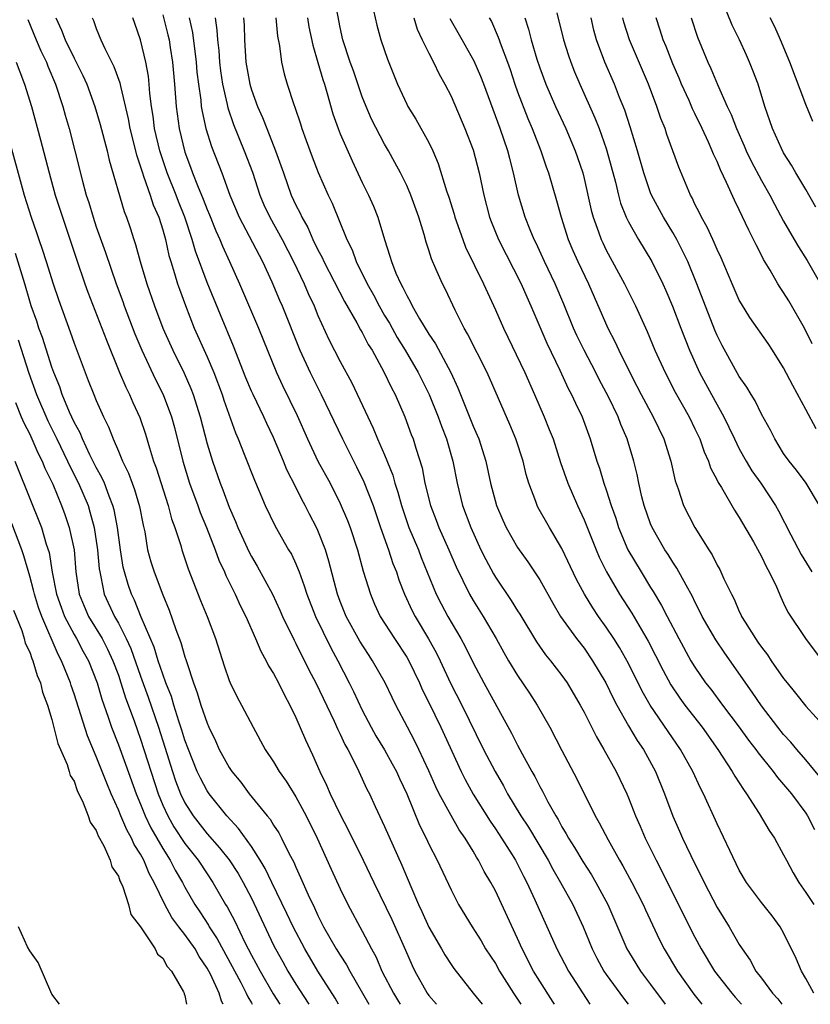
# Model space of a CAD drawing. Units: inches. Extents: x 2622000 to 2625000, y 1488000 to 1491000.
# Drawn here: x 2622708 to 2622779, y 1488000 to 1488089 of the extents above; entities that cross this region are included whole.
import ezdxf

# ---------------------------------------------------------------- set-up
doc = ezdxf.new("R2010")
doc.units = ezdxf.units.IN
doc.header["$MEASUREMENT"] = 0
doc.layers.add('LD26221488_2ft', color=220, linetype='Continuous')

msp = doc.modelspace()

# ---------------------------------------------------------------- linework, layer by layer
at = {"layer": 'LD26221488_2ft'}
for points, elevation in [([(2622779.728, 1488001), (2622779, 1488002.314), (2622778.6, 1488003), (2622778.136, 1488004.136), (2622777, 1488006.445), (2622776.686, 1488007), (2622775.968, 1488007.968), (2622775, 1488009.191), (2622773.654, 1488011), (2622773, 1488012.105), (2622772.138, 1488013.862), (2622771, 1488016.285), (2622769.779, 1488019), (2622769.498, 1488019.498), (2622768.81, 1488021), (2622767.707, 1488023), (2622766.598, 1488024.599), (2622764.968, 1488027), (2622764.249, 1488028.249), (2622763, 1488030.742), (2622762.182, 1488032.182), (2622761.676, 1488033), (2622761, 1488034.033), (2622760.309, 1488035), (2622759.777, 1488035.777), (2622759.03, 1488037), (2622758.324, 1488038.324), (2622757, 1488041.131), (2622755.882, 1488043), (2622754.843, 1488044.843), (2622754.765, 1488045), (2622754.645, 1488045.355), (2622754.02, 1488047), (2622753.786, 1488047.786), (2622753.493, 1488049), (2622752.841, 1488051), (2622752.297, 1488052.297), (2622750.25, 1488057), (2622748.485, 1488060.485), (2622748.176, 1488061), (2622747.37, 1488062.63), (2622746.492, 1488064.493), (2622746.23, 1488065), (2622745.642, 1488066.358), (2622745.239, 1488067.239), (2622745, 1488068.026), (2622744.75, 1488068.75), (2622744.567, 1488069.433), (2622744.088, 1488071), (2622743.379, 1488073), (2622743, 1488073.882), (2622742.448, 1488075), (2622741.946, 1488075.946), (2622741.36, 1488077), (2622741, 1488077.611), (2622739.84, 1488079.84), (2622739.335, 1488081), (2622739, 1488081.864), (2622738.198, 1488084.198), (2622737.907, 1488085), (2622737.248, 1488087), (2622737, 1488088.127), (2622736.455, 1488091)], 10112), ([(2622739.701, 1488091), (2622740.318, 1488088.318), (2622740.666, 1488087), (2622741.256, 1488085.256), (2622742.168, 1488083), (2622743, 1488081.207), (2622743.107, 1488081), (2622743.84, 1488079.84), (2622745, 1488077.74), (2622745.363, 1488077), (2622745.855, 1488075.855), (2622746.604, 1488073.396), (2622746.805, 1488072.806), (2622747.277, 1488071.277), (2622747.351, 1488071), (2622748.051, 1488069), (2622748.312, 1488068.312), (2622749.937, 1488065), (2622751, 1488062.653), (2622751.721, 1488061), (2622753.642, 1488057), (2622754.537, 1488055), (2622755.4, 1488053), (2622755.865, 1488051.865), (2622756.198, 1488051), (2622756.887, 1488048.887), (2622757.533, 1488047), (2622758.396, 1488045), (2622758.6, 1488044.6), (2622759, 1488043.719), (2622760.082, 1488041), (2622760.353, 1488040.353), (2622761.013, 1488039), (2622762.196, 1488037), (2622763.295, 1488035.295), (2622764.765, 1488032.765), (2622765.454, 1488031.454), (2622766.124, 1488030.124), (2622766.825, 1488028.825), (2622767.631, 1488027.631), (2622768.089, 1488027), (2622769.653, 1488025), (2622771.059, 1488023), (2622772.367, 1488021), (2622772.59, 1488020.59), (2622773.368, 1488019.368), (2622773.651, 1488019), (2622774.788, 1488017.212), (2622775.691, 1488015.69), (2622776.16, 1488015), (2622777, 1488013.495), (2622777.242, 1488013), (2622777.863, 1488011.863), (2622778.368, 1488011), (2622779, 1488010.095), (2622779.719, 1488009)], 10114), ([(2622779.916, 1488071.916), (2622779, 1488073.492), (2622778.101, 1488075), (2622777.715, 1488075.715), (2622777, 1488076.816), (2622776.806, 1488077.194), (2622776, 1488079), (2622775.311, 1488081), (2622774.691, 1488083), (2622774.229, 1488084.229), (2622773.922, 1488085), (2622773.635, 1488085.635), (2622773.009, 1488087), (2622772.342, 1488088.342), (2622771.455, 1488090.545)], 10134), ([(2622756.541, 1488089.459), (2622757.147, 1488087), (2622757.589, 1488085.589), (2622757.793, 1488085), (2622758.136, 1488084.136), (2622758.622, 1488083), (2622759.974, 1488079.974), (2622760.353, 1488079), (2622761, 1488077.202), (2622761.066, 1488077), (2622761.827, 1488074.173), (2622762.096, 1488073), (2622762.284, 1488072.284), (2622762.799, 1488071), (2622763, 1488070.588), (2622763.917, 1488069), (2622765.108, 1488067), (2622766.1, 1488065), (2622766.386, 1488064.386), (2622766.986, 1488062.986), (2622767.723, 1488061), (2622768.499, 1488059), (2622769.413, 1488057), (2622770.479, 1488055), (2622771.593, 1488053), (2622772.065, 1488052.065), (2622772.562, 1488051), (2622773, 1488050.116), (2622773.618, 1488049), (2622774.137, 1488048.137), (2622774.932, 1488047), (2622776.257, 1488045), (2622776.526, 1488044.525), (2622777.656, 1488042.344), (2622778.591, 1488040.591), (2622779.551, 1488039)], 10124), ([(2622708.843, 1488088.843), (2622709.586, 1488087), (2622710.01, 1488086.01), (2622710.506, 1488085), (2622710.635, 1488084.635), (2622711.334, 1488083), (2622711.986, 1488081), (2622712.205, 1488080.204), (2622712.562, 1488079), (2622713.078, 1488077), (2622713.755, 1488074.245), (2622714.102, 1488073), (2622714.33, 1488072.33), (2622714.717, 1488071), (2622715, 1488070.152), (2622715.826, 1488067.825), (2622716.786, 1488065), (2622717.394, 1488063.394), (2622717.528, 1488063), (2622718.491, 1488060.491), (2622719.116, 1488059), (2622720.355, 1488056.355), (2622721.044, 1488055), (2622721.788, 1488053), (2622722.05, 1488052.05), (2622722.805, 1488049), (2622723.417, 1488047), (2622724.153, 1488045), (2622724.37, 1488044.37), (2622724.946, 1488043), (2622725.74, 1488041), (2622726.073, 1488040.073), (2622726.575, 1488039), (2622726.692, 1488038.692), (2622727.532, 1488037), (2622727.988, 1488035.988), (2622728.487, 1488035), (2622729.365, 1488033), (2622729.847, 1488031.847), (2622730.338, 1488031), (2622730.549, 1488030.549), (2622731, 1488029.842), (2622731.446, 1488029), (2622731.939, 1488027.939), (2622732.456, 1488027), (2622733, 1488025.871), (2622733.863, 1488023.863), (2622734.505, 1488022.505), (2622735.16, 1488021), (2622735.773, 1488019.772), (2622736.099, 1488019), (2622737, 1488017.122), (2622737.738, 1488015.738), (2622739.089, 1488013), (2622740.039, 1488011), (2622741.663, 1488007.663), (2622742.899, 1488004.899), (2622743.504, 1488003.504), (2622743.745, 1488003), (2622744.861, 1488001), (2622745, 1488000.801), (2622745.682, 1488000)], 10092), ([(2622711.356, 1488089), (2622711.881, 1488087.882), (2622712.203, 1488087), (2622713, 1488085.359), (2622713.796, 1488083.796), (2622714.146, 1488083), (2622714.87, 1488081), (2622715.359, 1488079.359), (2622715.98, 1488077), (2622716.168, 1488076.168), (2622717.518, 1488071.518), (2622717.721, 1488071), (2622718.052, 1488070.052), (2622718.385, 1488069), (2622718.548, 1488068.548), (2622718.972, 1488067), (2622719.572, 1488065), (2622720.259, 1488063), (2622721.004, 1488061), (2622721.908, 1488059), (2622722.938, 1488056.938), (2622723.547, 1488055.547), (2622723.753, 1488055), (2622724.382, 1488053), (2622725, 1488050.577), (2622725.476, 1488049), (2622726.188, 1488047), (2622726.425, 1488046.425), (2622727, 1488044.849), (2622727.564, 1488043.564), (2622727.783, 1488043), (2622728.789, 1488040.789), (2622729, 1488040.391), (2622729.526, 1488039.526), (2622730.901, 1488037), (2622731.568, 1488035.568), (2622731.811, 1488035), (2622732.841, 1488032.841), (2622733, 1488032.56), (2622733.512, 1488031.512), (2622733.788, 1488031), (2622734.189, 1488030.189), (2622734.811, 1488029), (2622736.451, 1488025.549), (2622736.785, 1488024.785), (2622737, 1488024.363), (2622737.429, 1488023.429), (2622737.679, 1488023), (2622738.415, 1488021.585), (2622738.693, 1488021), (2622739.419, 1488019.419), (2622739.633, 1488019), (2622740.155, 1488017.845), (2622741, 1488016.049), (2622742.56, 1488012.56), (2622743.362, 1488010.638), (2622744.066, 1488009), (2622744.37, 1488008.37), (2622745, 1488006.973), (2622746.155, 1488005), (2622746.456, 1488004.457), (2622747, 1488003.595), (2622747.241, 1488003.241), (2622749.009, 1488001), (2622749.814, 1488000)], 10094), ([(2622714.632, 1488089), (2622714.752, 1488088.752), (2622715, 1488088.046), (2622715.418, 1488087), (2622715.765, 1488086.235), (2622716.598, 1488084.598), (2622717.126, 1488083.126), (2622717.178, 1488082.823), (2622717.874, 1488079.874), (2622718.022, 1488079), (2622718.62, 1488076.62), (2622719, 1488075.547), (2622719.166, 1488075), (2622719.277, 1488074.723), (2622719.866, 1488073), (2622720.131, 1488072.131), (2622720.643, 1488071), (2622721, 1488069.872), (2622721.245, 1488069), (2622721.558, 1488067.558), (2622721.722, 1488067), (2622722.067, 1488065.932), (2622722.335, 1488065), (2622722.502, 1488064.502), (2622723.042, 1488063.042), (2622723.842, 1488061), (2622725, 1488058.408), (2622725.596, 1488057), (2622726.349, 1488055), (2622726.504, 1488054.504), (2622727.557, 1488051.557), (2622727.81, 1488051), (2622728.358, 1488049.642), (2622729.279, 1488047.279), (2622729.706, 1488046.294), (2622730.234, 1488045), (2622731.129, 1488043.129), (2622732.353, 1488041), (2622732.598, 1488040.598), (2622733, 1488039.73), (2622733.223, 1488039.223), (2622733.293, 1488039), (2622733.764, 1488037.764), (2622733.982, 1488037), (2622734.763, 1488035), (2622736.153, 1488032.153), (2622736.784, 1488031), (2622737.822, 1488029), (2622738.213, 1488028.213), (2622739, 1488026.531), (2622739.797, 1488025), (2622740.231, 1488024.231), (2622741, 1488022.962), (2622741.706, 1488021.706), (2622742.083, 1488021), (2622742.364, 1488020.364), (2622743.02, 1488018.98), (2622744.17, 1488016.17), (2622744.751, 1488015), (2622745, 1488014.461), (2622745.756, 1488013), (2622747, 1488010.312), (2622747.678, 1488009), (2622748.901, 1488007), (2622749.712, 1488005.712), (2622750.124, 1488005), (2622751, 1488003.671), (2622751.367, 1488003), (2622752.644, 1488001), (2622753, 1488000.474), (2622753.296, 1488000)], 10096), ([(2622756.327, 1488000), (2622756.205, 1488000.205), (2622755, 1488002.086), (2622754.438, 1488003), (2622753.408, 1488005), (2622753, 1488005.937), (2622751, 1488010.236), (2622750.591, 1488011), (2622749.993, 1488011.993), (2622749.489, 1488013), (2622749.289, 1488013.289), (2622749, 1488013.801), (2622748.27, 1488015), (2622747.745, 1488015.745), (2622747, 1488017.026), (2622745.935, 1488019), (2622745.626, 1488019.626), (2622745, 1488021.064), (2622744.108, 1488023), (2622743.746, 1488023.746), (2622743.065, 1488025), (2622742.015, 1488027), (2622741.68, 1488027.68), (2622741.07, 1488029), (2622739.932, 1488031), (2622739.553, 1488031.553), (2622738.771, 1488032.771), (2622737.545, 1488035), (2622737, 1488036.345), (2622736.753, 1488037), (2622735.992, 1488039.992), (2622735.686, 1488041), (2622735, 1488042.74), (2622734.879, 1488043), (2622734.229, 1488044.229), (2622733.842, 1488045), (2622733.544, 1488045.544), (2622733, 1488046.664), (2622732.203, 1488048.203), (2622731.887, 1488049), (2622731, 1488051.12), (2622730.391, 1488052.391), (2622730.126, 1488053), (2622729.142, 1488055), (2622729, 1488055.314), (2622728.503, 1488056.503), (2622727.382, 1488059.382), (2622726.198, 1488062.198), (2622725, 1488065.13), (2622723.95, 1488067.95), (2622723.668, 1488069), (2622723.005, 1488071), (2622722.414, 1488072.414), (2622722.2, 1488073), (2622721.404, 1488075), (2622720.734, 1488077), (2622720.262, 1488079), (2622720.123, 1488080.123), (2622719.983, 1488081), (2622719.843, 1488082.157), (2622719.79, 1488083), (2622719.722, 1488083.722), (2622719.488, 1488085), (2622719.003, 1488087), (2622718.47, 1488088.469), (2622718.296, 1488089)], 10098), ([(2622721, 1488089.261), (2622721.474, 1488087.474), (2622721.579, 1488087), (2622721.674, 1488086.326), (2622721.892, 1488085), (2622722.062, 1488083), (2622722.199, 1488081), (2622722.473, 1488079), (2622723, 1488076.884), (2622723.516, 1488075.516), (2622723.696, 1488075), (2622724.132, 1488073.868), (2622724.648, 1488072.649), (2622725, 1488071.715), (2622725.216, 1488071.216), (2622725.786, 1488069.786), (2622726.15, 1488069), (2622726.385, 1488068.385), (2622727.029, 1488067), (2622727.922, 1488065), (2622729.649, 1488061), (2622731.258, 1488057), (2622731.811, 1488055.811), (2622733.117, 1488053.117), (2622734.048, 1488051), (2622735, 1488049.012), (2622736.087, 1488047), (2622737, 1488045.173), (2622737.654, 1488043.654), (2622737.893, 1488043), (2622738.561, 1488041), (2622739.086, 1488039.086), (2622739.723, 1488037), (2622740.11, 1488036.11), (2622740.619, 1488035), (2622741.891, 1488033), (2622743, 1488031.32), (2622743.185, 1488031), (2622744.148, 1488029), (2622744.405, 1488028.405), (2622745, 1488027.229), (2622746.092, 1488025), (2622747.906, 1488021), (2622748.27, 1488020.27), (2622749, 1488018.971), (2622750.524, 1488016.524), (2622751, 1488015.838), (2622751.549, 1488015), (2622752.503, 1488013.498), (2622752.812, 1488013), (2622753, 1488012.649), (2622753.545, 1488011.545), (2622753.839, 1488011), (2622754.57, 1488009.43), (2622756.542, 1488005), (2622757.593, 1488003), (2622759.511, 1488000)], 10100), ([(2622723.387, 1488089), (2622723.684, 1488087.684), (2622724.01, 1488085), (2622724.082, 1488084.082), (2622724.217, 1488083), (2622724.429, 1488081.571), (2622724.475, 1488081), (2622724.543, 1488080.543), (2622724.89, 1488079), (2622725.394, 1488077.394), (2622726.332, 1488075), (2622727.054, 1488073), (2622727.888, 1488071), (2622729.997, 1488067), (2622730.833, 1488065.167), (2622731.526, 1488063.526), (2622731.762, 1488063), (2622733.374, 1488059), (2622734.281, 1488057), (2622735.293, 1488055), (2622737.208, 1488051), (2622738.489, 1488048.489), (2622739.149, 1488047.149), (2622739.968, 1488045), (2622740.65, 1488043), (2622741.363, 1488041), (2622741.765, 1488039.765), (2622742.076, 1488039), (2622742.299, 1488038.299), (2622742.802, 1488037), (2622743.497, 1488035.497), (2622743.753, 1488035), (2622744.977, 1488032.977), (2622745.685, 1488031.685), (2622746.021, 1488031), (2622746.967, 1488028.966), (2622747.985, 1488027), (2622749.942, 1488023), (2622750.971, 1488021), (2622751.719, 1488019.719), (2622752.105, 1488019), (2622753.298, 1488017), (2622753.975, 1488015.976), (2622755.752, 1488013), (2622756.181, 1488012.181), (2622756.873, 1488011), (2622757.971, 1488009), (2622758.912, 1488007), (2622759.725, 1488005), (2622760.15, 1488004.15), (2622760.781, 1488003), (2622761, 1488002.674), (2622762.548, 1488000.547), (2622762.986, 1488000)], 10102), ([(2622725.718, 1488089), (2622725.889, 1488087.889), (2622725.944, 1488087), (2622726.047, 1488086.047), (2622726.116, 1488085), (2622726.214, 1488084.214), (2622726.402, 1488083), (2622726.817, 1488081.182), (2622726.875, 1488080.875), (2622727.372, 1488079.372), (2622728.346, 1488077), (2622729.081, 1488075.081), (2622729.765, 1488073), (2622730.132, 1488072.132), (2622730.652, 1488071), (2622731.771, 1488069), (2622732.785, 1488067), (2622733.742, 1488065), (2622734.123, 1488064.123), (2622734.65, 1488063), (2622735, 1488062.132), (2622735.982, 1488059.982), (2622737, 1488058.004), (2622738.053, 1488056.053), (2622739.986, 1488051.986), (2622740.376, 1488051), (2622741, 1488049.562), (2622741.745, 1488047.745), (2622741.938, 1488047), (2622742.206, 1488046.206), (2622742.521, 1488045), (2622743.208, 1488043), (2622744.056, 1488041), (2622744.317, 1488040.317), (2622745.669, 1488037), (2622746.118, 1488036.118), (2622746.712, 1488035), (2622747.889, 1488033), (2622748.278, 1488032.278), (2622749, 1488030.804), (2622749.971, 1488029), (2622752.466, 1488024.466), (2622753, 1488023.365), (2622753.405, 1488022.596), (2622754.273, 1488021), (2622754.545, 1488020.545), (2622755, 1488019.648), (2622755.239, 1488019.239), (2622755.741, 1488018.259), (2622756.446, 1488017), (2622756.663, 1488016.664), (2622757, 1488016.015), (2622757.388, 1488015.388), (2622757.586, 1488015), (2622758.148, 1488014.148), (2622758.891, 1488012.891), (2622759.681, 1488011.681), (2622760.074, 1488011), (2622761.143, 1488009), (2622762.86, 1488005), (2622763, 1488004.759), (2622764.088, 1488003), (2622765, 1488001.78), (2622766.298, 1488000)], 10104), ([(2622728.284, 1488089), (2622728.334, 1488088.334), (2622728.385, 1488087), (2622728.507, 1488085), (2622728.857, 1488083), (2622729, 1488082.509), (2622729.545, 1488081), (2622729.996, 1488079.996), (2622730.378, 1488079), (2622731.181, 1488077), (2622731.663, 1488075.663), (2622731.876, 1488075), (2622732.583, 1488073), (2622733, 1488072.098), (2622733.38, 1488071.38), (2622733.54, 1488071), (2622734.077, 1488070.076), (2622734.54, 1488069), (2622735, 1488068.062), (2622735.37, 1488067.37), (2622735.534, 1488067), (2622737.403, 1488063.403), (2622738.515, 1488061.485), (2622738.85, 1488060.85), (2622739, 1488060.606), (2622739.538, 1488059.538), (2622739.874, 1488059), (2622740.943, 1488057.057), (2622741.62, 1488055.62), (2622741.966, 1488055), (2622742.842, 1488053), (2622743.416, 1488051.416), (2622743.581, 1488051), (2622743.818, 1488050.182), (2622744.386, 1488048.386), (2622744.648, 1488047), (2622745.137, 1488045), (2622745.664, 1488043.664), (2622745.907, 1488043), (2622746.806, 1488041), (2622747.472, 1488039.473), (2622748.67, 1488037), (2622749, 1488036.428), (2622749.888, 1488035), (2622751.073, 1488033), (2622751.752, 1488031.752), (2622752.193, 1488031), (2622753, 1488029.665), (2622754.073, 1488028.073), (2622754.766, 1488027), (2622755.899, 1488025), (2622757, 1488022.885), (2622758.354, 1488020.354), (2622760.012, 1488017), (2622760.374, 1488016.374), (2622761.161, 1488014.838), (2622762.204, 1488013), (2622762.502, 1488012.502), (2622763.301, 1488011), (2622764.322, 1488009), (2622764.529, 1488008.529), (2622765.811, 1488005.811), (2622766.228, 1488005), (2622767.413, 1488003), (2622768.908, 1488000.908), (2622769.63, 1488000)], 10106), ([(2622731.201, 1488089), (2622731.351, 1488087.351), (2622731.528, 1488086.472), (2622731.704, 1488085), (2622731.951, 1488083.951), (2622732.223, 1488083), (2622732.827, 1488081.173), (2622732.924, 1488080.924), (2622733.429, 1488079.429), (2622733.557, 1488079), (2622733.937, 1488077.937), (2622734.467, 1488076.467), (2622735.031, 1488075.031), (2622735.921, 1488073), (2622736.273, 1488072.273), (2622737.606, 1488069), (2622738.072, 1488068.072), (2622738.456, 1488067), (2622739.428, 1488065), (2622739.993, 1488063.993), (2622740.507, 1488063), (2622741, 1488062.152), (2622741.439, 1488061.439), (2622742.151, 1488060.151), (2622742.85, 1488059), (2622744.033, 1488057), (2622745.02, 1488055.02), (2622745.848, 1488053), (2622746.145, 1488052.145), (2622746.603, 1488051), (2622747.158, 1488049), (2622747.547, 1488047), (2622748.046, 1488045), (2622748.777, 1488043), (2622749.699, 1488041), (2622750.132, 1488040.132), (2622750.828, 1488038.828), (2622751, 1488038.542), (2622752.435, 1488036.435), (2622753, 1488035.507), (2622753.203, 1488035.203), (2622754.694, 1488032.694), (2622755.527, 1488031.526), (2622755.963, 1488031), (2622757, 1488029.648), (2622757.462, 1488029), (2622758.646, 1488027), (2622759, 1488026.344), (2622760.117, 1488024.117), (2622760.788, 1488023), (2622761.893, 1488021), (2622762.843, 1488019), (2622763, 1488018.635), (2622763.642, 1488017), (2622764.063, 1488016.063), (2622764.512, 1488015), (2622765.498, 1488013), (2622766.533, 1488011), (2622768.512, 1488007), (2622769, 1488006.042), (2622769.561, 1488005), (2622770.765, 1488003), (2622772.319, 1488001), (2622772.632, 1488000.632), (2622773.211, 1488000)], 10108), ([(2622734.056, 1488089), (2622734.187, 1488088.187), (2622734.522, 1488086.523), (2622735, 1488084.958), (2622735.436, 1488083.436), (2622735.591, 1488083), (2622735.841, 1488082.159), (2622736.344, 1488080.344), (2622736.808, 1488079), (2622737, 1488078.533), (2622738.084, 1488076.084), (2622739, 1488074.126), (2622739.561, 1488073), (2622740.002, 1488072.002), (2622740.412, 1488071), (2622741.001, 1488069), (2622741.495, 1488067.495), (2622741.626, 1488067), (2622742.037, 1488065.963), (2622742.467, 1488065), (2622742.667, 1488064.667), (2622743, 1488063.941), (2622743.35, 1488063.35), (2622743.509, 1488063), (2622744.157, 1488061.844), (2622745, 1488060.447), (2622745.586, 1488059.586), (2622746.979, 1488057), (2622747.627, 1488055.627), (2622749, 1488052.155), (2622749.358, 1488051.358), (2622749.499, 1488051), (2622750.127, 1488049), (2622750.569, 1488047), (2622751.106, 1488045), (2622751.669, 1488043.669), (2622751.981, 1488043), (2622753, 1488041.205), (2622753.92, 1488039.92), (2622755, 1488038.306), (2622756.181, 1488036.181), (2622756.885, 1488035), (2622758.31, 1488033), (2622759, 1488032.126), (2622759.773, 1488031), (2622760.965, 1488029), (2622761.623, 1488027.623), (2622761.954, 1488027), (2622763, 1488025.125), (2622763.794, 1488023.794), (2622764.344, 1488023), (2622765.441, 1488021), (2622766.252, 1488019), (2622767, 1488016.963), (2622767.607, 1488015.607), (2622767.863, 1488015), (2622769, 1488012.661), (2622769.57, 1488011.57), (2622769.826, 1488011), (2622771, 1488008.724), (2622772.085, 1488007), (2622773, 1488005.404), (2622773.256, 1488005), (2622773.969, 1488003.969), (2622774.49, 1488003), (2622775, 1488002.349), (2622776.007, 1488001), (2622776.48, 1488000.48), (2622776.844, 1488000)], 10110), ([(2622743.64, 1488089), (2622743.96, 1488087.96), (2622744.41, 1488087), (2622745, 1488085.797), (2622745.425, 1488085), (2622745.926, 1488083.926), (2622746.455, 1488083), (2622747, 1488081.917), (2622748.254, 1488079), (2622749, 1488077.073), (2622749.538, 1488075), (2622749.952, 1488073), (2622750.476, 1488071), (2622750.615, 1488070.615), (2622751.279, 1488069), (2622753.316, 1488065), (2622753.822, 1488063.822), (2622754.206, 1488063), (2622755.63, 1488059.63), (2622756.806, 1488057.194), (2622757.566, 1488055.566), (2622757.873, 1488055), (2622758.22, 1488054.22), (2622758.814, 1488053), (2622759.553, 1488051), (2622760.153, 1488049), (2622760.376, 1488048.376), (2622760.792, 1488047), (2622761, 1488046.411), (2622761.449, 1488045), (2622761.85, 1488043.85), (2622762.116, 1488043), (2622762.953, 1488041), (2622764.138, 1488039), (2622765, 1488037.612), (2622765.244, 1488037.244), (2622765.992, 1488035.992), (2622766.492, 1488035), (2622767.544, 1488033), (2622768.642, 1488031), (2622769, 1488030.4), (2622769.96, 1488029), (2622770.423, 1488028.423), (2622771.475, 1488027), (2622772.993, 1488025), (2622773.841, 1488023.841), (2622774.494, 1488023), (2622774.7, 1488022.7), (2622776.066, 1488021), (2622776.456, 1488020.456), (2622777, 1488019.843), (2622777.697, 1488019), (2622779, 1488017.232), (2622779.15, 1488017), (2622779.769, 1488015.769)], 10116), ([(2622780.384, 1488020.384), (2622779, 1488022.041), (2622778.174, 1488023), (2622777.645, 1488023.645), (2622777, 1488024.349), (2622776.478, 1488025), (2622775, 1488026.917), (2622774.161, 1488028.161), (2622771.69, 1488031.69), (2622770.88, 1488032.88), (2622769.65, 1488035), (2622769.446, 1488035.446), (2622769, 1488036.302), (2622768.778, 1488036.778), (2622768.196, 1488037.804), (2622767.357, 1488039.357), (2622767, 1488039.877), (2622766.575, 1488040.576), (2622766.291, 1488041), (2622765.148, 1488043), (2622765, 1488043.36), (2622764.42, 1488045), (2622764.215, 1488045.785), (2622763.931, 1488047), (2622763.782, 1488047.782), (2622763.489, 1488049), (2622762.897, 1488051), (2622762.317, 1488052.317), (2622762.071, 1488053), (2622761.196, 1488054.804), (2622760.364, 1488056.364), (2622760.049, 1488057), (2622759.006, 1488059), (2622758.347, 1488060.347), (2622758.058, 1488061), (2622757.174, 1488063.174), (2622756.386, 1488065), (2622755.429, 1488067), (2622754.667, 1488068.667), (2622754.497, 1488069), (2622754.133, 1488069.867), (2622753.687, 1488071), (2622753.08, 1488073), (2622752.643, 1488075), (2622752.294, 1488076.294), (2622752.126, 1488077), (2622751.435, 1488079), (2622749.957, 1488083), (2622749.69, 1488083.69), (2622749.095, 1488085.094), (2622747.99, 1488087), (2622746.913, 1488088.913)], 10118), ([(2622750.448, 1488089), (2622750.648, 1488088.648), (2622751.262, 1488087.261), (2622751.517, 1488086.483), (2622752.084, 1488085), (2622752.323, 1488084.323), (2622752.756, 1488083), (2622753, 1488082.324), (2622753.926, 1488079.926), (2622754.327, 1488079), (2622755.096, 1488077), (2622755.566, 1488075.566), (2622755.778, 1488075), (2622756.518, 1488072.518), (2622756.936, 1488071), (2622757.569, 1488069), (2622757.992, 1488067.992), (2622758.441, 1488067), (2622759.384, 1488065), (2622761.136, 1488061), (2622761.78, 1488059.78), (2622762.129, 1488059), (2622763.115, 1488057), (2622763.77, 1488055.77), (2622764.155, 1488055), (2622765.222, 1488053), (2622766.192, 1488051), (2622766.836, 1488049), (2622767.227, 1488047.226), (2622767.488, 1488046.512), (2622767.98, 1488045), (2622768.993, 1488043), (2622770.244, 1488041), (2622770.546, 1488040.546), (2622771, 1488039.621), (2622771.231, 1488039.231), (2622771.608, 1488038.392), (2622772.284, 1488037), (2622772.534, 1488036.535), (2622773, 1488035.444), (2622773.151, 1488035.151), (2622773.212, 1488035), (2622773.527, 1488034.473), (2622774.452, 1488033), (2622774.685, 1488032.685), (2622775, 1488032.207), (2622775.534, 1488031.534), (2622775.884, 1488031), (2622777, 1488029.406), (2622777.316, 1488029), (2622778.081, 1488028.081), (2622779, 1488026.904), (2622780.866, 1488024.866)], 10120), ([(2622753.663, 1488089), (2622753.986, 1488087.986), (2622754.237, 1488087), (2622754.742, 1488085.258), (2622755, 1488084.475), (2622755.547, 1488083), (2622756.429, 1488081), (2622757.347, 1488079), (2622758.191, 1488077), (2622758.403, 1488076.403), (2622758.874, 1488075), (2622759, 1488074.493), (2622759.637, 1488071.637), (2622759.806, 1488071), (2622760.298, 1488069.702), (2622760.538, 1488069), (2622760.681, 1488068.681), (2622761, 1488068.039), (2622762.634, 1488065), (2622763.626, 1488063), (2622764.686, 1488060.686), (2622765.389, 1488059), (2622766.305, 1488057), (2622767.225, 1488055.225), (2622768.466, 1488053), (2622769, 1488051.919), (2622769.439, 1488051), (2622769.84, 1488049.84), (2622770.23, 1488049), (2622770.41, 1488048.41), (2622771, 1488047.278), (2622771.086, 1488047.085), (2622771.385, 1488046.615), (2622772.571, 1488044.571), (2622773, 1488043.927), (2622774.285, 1488041.715), (2622775, 1488040.408), (2622775.443, 1488039.443), (2622775.704, 1488039), (2622776.341, 1488037.659), (2622776.734, 1488036.733), (2622777, 1488036.192), (2622777.369, 1488035.37), (2622778.967, 1488033), (2622780.474, 1488031)], 10122), ([(2622780.232, 1488045), (2622779.019, 1488047), (2622778.172, 1488048.172), (2622777.485, 1488049), (2622777, 1488049.703), (2622776.193, 1488051), (2622775.798, 1488051.798), (2622775, 1488053.251), (2622774.435, 1488054.435), (2622774.075, 1488055), (2622773.684, 1488055.684), (2622773, 1488056.65), (2622771.445, 1488059.445), (2622771, 1488060.35), (2622770.807, 1488060.807), (2622769.182, 1488065), (2622768.346, 1488067), (2622767.915, 1488067.915), (2622767.355, 1488069), (2622767, 1488069.627), (2622766.167, 1488071), (2622765.087, 1488073), (2622765, 1488073.213), (2622764.375, 1488075), (2622763.804, 1488077), (2622763.15, 1488079.15), (2622762.665, 1488080.665), (2622762.204, 1488081.795), (2622761.739, 1488083), (2622760.864, 1488085), (2622760.122, 1488087), (2622759.886, 1488087.886), (2622759.625, 1488089)], 10126), ([(2622779.922, 1488051.922), (2622779, 1488053.669), (2622777.815, 1488055.815), (2622777, 1488057.432), (2622776.004, 1488059), (2622775.601, 1488059.601), (2622773.962, 1488061.962), (2622773.188, 1488063.188), (2622773, 1488063.532), (2622772.342, 1488065), (2622771.355, 1488067.355), (2622771, 1488068.083), (2622770.737, 1488068.737), (2622770.599, 1488069), (2622770.109, 1488070.108), (2622769.585, 1488071), (2622769.402, 1488071.402), (2622769, 1488072.185), (2622768.748, 1488072.748), (2622768.599, 1488073), (2622768.289, 1488073.711), (2622767.534, 1488075.534), (2622766.471, 1488078.471), (2622766.302, 1488079), (2622765.922, 1488079.922), (2622765.573, 1488081), (2622764.82, 1488083), (2622763.085, 1488087), (2622762.598, 1488088.598), (2622762.494, 1488089)], 10128), ([(2622779.578, 1488059.578), (2622778.892, 1488061), (2622777.464, 1488063.464), (2622777, 1488064.221), (2622776.673, 1488064.673), (2622776.472, 1488065), (2622775.785, 1488066.215), (2622775.19, 1488067.19), (2622775, 1488067.581), (2622774.507, 1488068.507), (2622774.294, 1488069), (2622773.848, 1488069.848), (2622773, 1488071.682), (2622772.551, 1488072.551), (2622771.859, 1488074.141), (2622771.291, 1488075.291), (2622771, 1488076.027), (2622770.682, 1488076.682), (2622770.566, 1488077), (2622770.235, 1488077.765), (2622769.66, 1488079), (2622769, 1488080.368), (2622768.785, 1488080.785), (2622768.469, 1488081.531), (2622767.792, 1488083), (2622767.562, 1488083.562), (2622767, 1488084.848), (2622766.401, 1488086.401), (2622766.14, 1488087), (2622765.869, 1488087.869), (2622765.491, 1488089)], 10130), ([(2622768.658, 1488089), (2622769.238, 1488087.238), (2622770.154, 1488085), (2622770.428, 1488084.428), (2622771.02, 1488082.98), (2622771.913, 1488081), (2622772.272, 1488080.272), (2622772.741, 1488079), (2622773.446, 1488077.446), (2622773.629, 1488077), (2622774.072, 1488076.072), (2622775, 1488074.315), (2622775.755, 1488073), (2622776.178, 1488072.179), (2622777, 1488070.65), (2622777.942, 1488069), (2622778.334, 1488068.334), (2622779.113, 1488067.114), (2622780.317, 1488065)], 10132), ([(2622779.64, 1488079.64), (2622779, 1488081.17), (2622777.551, 1488085), (2622776.724, 1488087), (2622776.19, 1488088.19), (2622775.788, 1488089)], 10136), ([(2622707.795, 1488085), (2622708.107, 1488084.107), (2622708.547, 1488083), (2622709.151, 1488081), (2622709.976, 1488077.976), (2622710.744, 1488075), (2622711.312, 1488073), (2622713.208, 1488067.208), (2622713.969, 1488065), (2622714.239, 1488064.239), (2622715.513, 1488061), (2622715.915, 1488059.915), (2622717.107, 1488057), (2622717.664, 1488055.664), (2622718.002, 1488055), (2622718.303, 1488054.303), (2622718.935, 1488052.935), (2622719.441, 1488051.441), (2622719.792, 1488050.207), (2622720.169, 1488049), (2622720.398, 1488048.398), (2622721.497, 1488045), (2622721.793, 1488043.793), (2622722.09, 1488043), (2622722.621, 1488041.379), (2622722.716, 1488041), (2622723.299, 1488039.299), (2622724.42, 1488036.42), (2622725.003, 1488035), (2622725.758, 1488033), (2622726.545, 1488030.545), (2622727, 1488029.201), (2622727.084, 1488029), (2622727.719, 1488027.719), (2622728.111, 1488027), (2622729.158, 1488025), (2622730.25, 1488023), (2622731, 1488021.878), (2622731.507, 1488021), (2622732.118, 1488020.118), (2622733, 1488018.719), (2622733.935, 1488017), (2622734.92, 1488015), (2622736.187, 1488012.187), (2622737, 1488010.422), (2622737.703, 1488009), (2622739, 1488006.6), (2622739.814, 1488005), (2622740.24, 1488004.24), (2622740.774, 1488003), (2622741.809, 1488001), (2622742.257, 1488000.257), (2622742.425, 1488000)], 10090), ([(2622707, 1488078.508), (2622708.499, 1488073), (2622709.136, 1488071), (2622709.622, 1488069.622), (2622709.821, 1488069), (2622710.135, 1488068.135), (2622710.473, 1488067), (2622711.108, 1488065), (2622711.593, 1488063.593), (2622712.654, 1488060.654), (2622713, 1488059.646), (2622713.991, 1488057), (2622714.284, 1488056.284), (2622714.775, 1488055), (2622715, 1488054.467), (2622715.661, 1488053), (2622716.109, 1488052.109), (2622716.532, 1488051), (2622717, 1488049.905), (2622717.366, 1488049), (2622717.905, 1488047.905), (2622718.232, 1488047), (2622718.451, 1488046.451), (2622718.915, 1488044.915), (2622719.235, 1488043.235), (2622719.374, 1488042.626), (2622719.639, 1488041), (2622719.932, 1488039.932), (2622720.22, 1488039), (2622721, 1488036.949), (2622721.57, 1488035.57), (2622722.175, 1488033.825), (2622722.637, 1488032.637), (2622723, 1488031.357), (2622723.094, 1488031.094), (2622723.167, 1488030.833), (2622723.777, 1488029), (2622724.114, 1488028.114), (2622724.441, 1488027), (2622725, 1488025.351), (2622725.157, 1488025), (2622725.764, 1488023.764), (2622726.099, 1488023), (2622727, 1488021.352), (2622727.233, 1488021), (2622728.041, 1488020.04), (2622728.806, 1488019), (2622730.419, 1488017), (2622730.688, 1488016.688), (2622731, 1488016.165), (2622731.463, 1488015.463), (2622731.709, 1488015), (2622732.378, 1488013.623), (2622732.815, 1488012.815), (2622733, 1488012.369), (2622733.439, 1488011.438), (2622734.114, 1488009.886), (2622734.691, 1488008.691), (2622735, 1488007.999), (2622735.509, 1488007), (2622736.64, 1488005), (2622737, 1488004.419), (2622737.574, 1488003.574), (2622737.873, 1488003), (2622739.594, 1488000)], 10088), ([(2622736.864, 1488000), (2622736.55, 1488000.55), (2622734.995, 1488003), (2622733.8, 1488005), (2622732.752, 1488007), (2622732.199, 1488008.199), (2622730.841, 1488011), (2622730.252, 1488012.252), (2622729.8, 1488013), (2622729, 1488014.233), (2622727.847, 1488015.847), (2622726.778, 1488017), (2622725.179, 1488019), (2622725, 1488019.261), (2622724.392, 1488020.392), (2622724.109, 1488021), (2622723.312, 1488023), (2622723, 1488023.835), (2622722.732, 1488024.732), (2622722.452, 1488025.548), (2622721.999, 1488027), (2622721.777, 1488027.777), (2622721.287, 1488029), (2622721, 1488029.771), (2622720.588, 1488031), (2622720.219, 1488032.219), (2622719.066, 1488034.934), (2622718.461, 1488036.461), (2622718.19, 1488037), (2622717.879, 1488037.879), (2622717.546, 1488039), (2622717.443, 1488039.443), (2622717.184, 1488041), (2622716.928, 1488043), (2622716.614, 1488044.614), (2622716.51, 1488045), (2622716.162, 1488045.838), (2622715.733, 1488047), (2622715.518, 1488047.518), (2622715, 1488048.433), (2622714.422, 1488049.578), (2622713.752, 1488051), (2622713.542, 1488051.542), (2622713, 1488052.505), (2622712.583, 1488053.417), (2622711.935, 1488055), (2622711.704, 1488055.703), (2622711.169, 1488057), (2622711, 1488057.473), (2622710.165, 1488060.165), (2622709.838, 1488061), (2622709.638, 1488061.638), (2622709.134, 1488063), (2622709, 1488063.419), (2622708.556, 1488065), (2622707.733, 1488067.733)], 10086), ([(2622707.948, 1488059.948), (2622708.932, 1488056.932), (2622709.621, 1488055), (2622710.639, 1488052.639), (2622711.312, 1488051.312), (2622711.449, 1488051), (2622712.42, 1488049), (2622712.593, 1488048.594), (2622713.417, 1488047), (2622714.263, 1488045), (2622714.438, 1488044.438), (2622714.82, 1488043), (2622715.116, 1488041), (2622715.271, 1488039.271), (2622715.313, 1488039), (2622715.423, 1488038.577), (2622715.728, 1488037), (2622716.65, 1488035), (2622717, 1488034.387), (2622717.702, 1488033), (2622718.109, 1488032.109), (2622719, 1488029.607), (2622719.7, 1488027.7), (2622720.617, 1488025), (2622721.2, 1488023.2), (2622721.882, 1488021), (2622722.163, 1488020.163), (2622722.603, 1488019), (2622723, 1488018.173), (2622723.744, 1488017), (2622725, 1488015.379), (2622726.131, 1488014.131), (2622727, 1488013.03), (2622727.803, 1488011.803), (2622728.26, 1488011), (2622729, 1488009.567), (2622731, 1488005.341), (2622731.168, 1488005), (2622731.821, 1488003.821), (2622732.287, 1488003), (2622733, 1488001.83), (2622734.108, 1488000.107), (2622734.173, 1488000)], 10084), ([(2622707.721, 1488054.279), (2622708.231, 1488053), (2622708.467, 1488052.467), (2622709, 1488051.431), (2622709.204, 1488051), (2622709.741, 1488049.742), (2622710.128, 1488049), (2622710.372, 1488048.372), (2622711.085, 1488046.915), (2622711.875, 1488045), (2622712.176, 1488044.176), (2622712.575, 1488043), (2622712.998, 1488041), (2622713.169, 1488039), (2622713.472, 1488037), (2622713.912, 1488035.912), (2622714.313, 1488035), (2622715.526, 1488033), (2622716.027, 1488032.027), (2622716.505, 1488031), (2622717, 1488029.679), (2622717.235, 1488029), (2622717.655, 1488027.655), (2622718.413, 1488025.587), (2622718.711, 1488024.711), (2622719, 1488023.924), (2622720.575, 1488019), (2622721, 1488017.972), (2622721.446, 1488017), (2622722.014, 1488016.014), (2622723, 1488014.498), (2622724.192, 1488013), (2622725, 1488011.764), (2622725.524, 1488011), (2622726.662, 1488009), (2622726.796, 1488008.796), (2622727.497, 1488007.498), (2622728.413, 1488005.587), (2622729, 1488004.448), (2622729.772, 1488003), (2622730.959, 1488000.959), (2622731.563, 1488000)], 10082), ([(2622707.649, 1488049), (2622709.182, 1488045.182), (2622709.776, 1488043.776), (2622710.065, 1488043), (2622710.499, 1488041.501), (2622710.745, 1488040.745), (2622711.025, 1488038.975), (2622711.416, 1488037), (2622711.83, 1488035.829), (2622712.141, 1488035), (2622713, 1488033.361), (2622713.216, 1488033), (2622713.831, 1488031.831), (2622714.291, 1488031), (2622715.075, 1488029), (2622715.517, 1488027.517), (2622716.087, 1488025.913), (2622716.386, 1488025), (2622717, 1488023.414), (2622717.651, 1488021.651), (2622718.602, 1488019), (2622719, 1488018.048), (2622719.409, 1488017), (2622719.917, 1488015.917), (2622721, 1488014.059), (2622721.675, 1488013), (2622722.114, 1488012.114), (2622722.78, 1488011), (2622723, 1488010.581), (2622723.899, 1488009), (2622724.343, 1488008.343), (2622725.131, 1488007.131), (2622725.201, 1488007), (2622725.921, 1488005.92), (2622728.032, 1488001.968), (2622728.533, 1488001), (2622728.674, 1488000.674), (2622729, 1488000.144), (2622729.08, 1488000)], 10080), ([(2622726.454, 1488000), (2622726.289, 1488000.289), (2622726.075, 1488001), (2622725.296, 1488002.704), (2622725, 1488003.269), (2622724.299, 1488004.299), (2622723.91, 1488005), (2622723, 1488006.292), (2622722.448, 1488007), (2622721.83, 1488007.83), (2622721.181, 1488009), (2622720.221, 1488011), (2622719.789, 1488011.789), (2622719.297, 1488013), (2622719, 1488013.55), (2622718.43, 1488014.43), (2622718.184, 1488015), (2622717.75, 1488015.75), (2622717.215, 1488017), (2622717, 1488017.544), (2622716.348, 1488019), (2622715.944, 1488019.944), (2622715.546, 1488021), (2622715, 1488022.36), (2622714.209, 1488024.209), (2622713, 1488028.021), (2622712.749, 1488028.749), (2622712.679, 1488029), (2622712.477, 1488029.522), (2622711.88, 1488031), (2622711.568, 1488031.568), (2622710.09, 1488035), (2622709.801, 1488035.801), (2622709.428, 1488037), (2622709.358, 1488037.358), (2622709, 1488038.622), (2622708.461, 1488040.461), (2622708.281, 1488041), (2622707.376, 1488043.376)], 10078), ([(2622707.544, 1488035.544), (2622708.279, 1488033.721), (2622708.495, 1488033), (2622708.589, 1488032.589), (2622709, 1488031.772), (2622709.185, 1488031.184), (2622709.279, 1488031), (2622709.665, 1488029.665), (2622709.974, 1488029), (2622710.152, 1488028.152), (2622710.605, 1488027), (2622711, 1488025.706), (2622711.525, 1488023.525), (2622712.374, 1488021.626), (2622712.567, 1488021), (2622712.656, 1488020.656), (2622713, 1488020.12), (2622713.284, 1488019.284), (2622713.835, 1488018.165), (2622714.284, 1488017), (2622714.445, 1488016.444), (2622715, 1488015.681), (2622715.186, 1488015.186), (2622715.695, 1488014.305), (2622716.268, 1488013), (2622716.413, 1488012.414), (2622717, 1488011.557), (2622717.143, 1488011.143), (2622717.224, 1488011), (2622717.405, 1488010.595), (2622717.907, 1488009), (2622718.108, 1488008.108), (2622719, 1488006.998), (2622720.326, 1488005), (2622720.534, 1488004.534), (2622721, 1488004.171), (2622721.406, 1488003.405), (2622721.785, 1488003), (2622722.871, 1488001.129), (2622722.93, 1488001), (2622722.934, 1488000.934), (2622723, 1488000.794), (2622723.157, 1488000)], 10076), ([(2622711.684, 1488000), (2622711, 1488000.922), (2622709.775, 1488003.775), (2622709, 1488004.813), (2622708.817, 1488005.183), (2622707.987, 1488007)], 10074)]:
    msp.add_lwpolyline(points, dxfattribs=dict(at, elevation=elevation))

doc.saveas('drawing.dxf')
